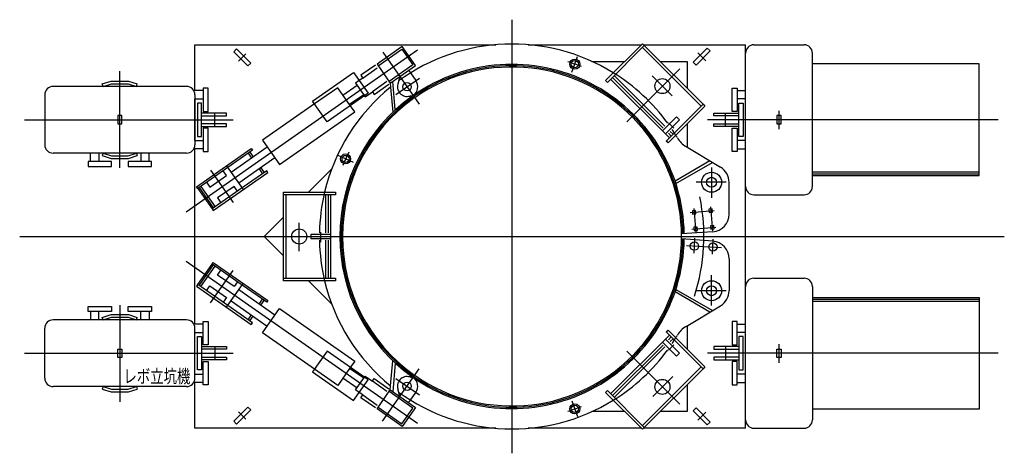
# Model space of a CAD drawing. Extents: x -3341 to 2559, y -1228 to 1372.
import ezdxf
from ezdxf.enums import TextEntityAlignment as Align

# ---------------------------------------------------------------- set-up
doc = ezdxf.new("R2010")
doc.units = 0
doc.linetypes.add('DASHDOT', pattern=[0])
doc.linetypes.add('HIDDEN', pattern=[0])
doc.layers.add('1', color=7, linetype='CONTINUOUS')

msp = doc.modelspace()

# ---------------------------------------------------------------- linework, layer by layer
at = {"layer": '1', "color": 0, "linetype": 'DASHDOT'}
for p, q in [((-391.3, -1228), (-391.3, 1372)), ((-2343.8, 219.8), (-957.3, 1190.7)), ((-2029.5, 1123.9), (-1986, 1167.4)), ((-1164.9, 1176.8), (-947.2, 865.9)), ((-33, 1056.5), (1.6, 1151.7)), ((722, 1173.7), (769.9, 1125.9)), ((-2741.3, 483.5), (-2741.3, 1063.1)), ((296.4, 759.7), (613.6, 1077)), ((-1087.3, 922.6), (-946, 1021.6)), ((448.2, 1035.5), (567.7, 916.1)), ((-3312.6, 772), (-2062.9, 772)), ((2522.4, 772), (780.3, 772)), ((1208.7, 715.2), (1208.7, 825.5)), ((546.2, 753.7), (578.9, 721)), ((-1340.9, 514.8), (-1432.6, 557.6)), ((804.7, 485), (804.7, 304.6)), ((-2198.8, 469.8), (-2062.6, 275.3)), ((892.7, 397), (712.3, 397)), ((698.1, 240.7), (710.7, 96.8)), ((797.7, 249.4), (810.3, 105.5)), ((676.8, 215.6), (820.9, 228.2)), ((-1666.3, -15.7), (-1666.3, 153.2)), ((685.5, 116), (829.6, 128.6)), ((-3341.3, 72), (2558.7, 72)), ((-1536.3, 38.4), (-1536.3, 97.2)), ((699.4, -28.5), (704.1, 61.4)), ((653.7, 17.2), (864, 6.2)), ((810.3, -34.3), (815, 55.5)), ((-2343.8, -75.9), (-957.3, -1046.7)), ((-2198.8, -325.8), (-2062.6, -131.3)), ((804.7, -341), (804.7, -160.7)), ((892.7, -253), (712.3, -253)), ((-2741.3, -339.6), (-2741.3, -919.1)), ((546.2, -609.8), (578.9, -577)), ((1208.7, -684.8), (1208.7, -574.5)), ((-3312.6, -628), (-2062.9, -628)), ((296.4, -615.7), (613.6, -933)), ((2522.4, -628), (780.3, -628)), ((-1166.9, -1035.7), (-947.2, -721.9)), ((-1087.3, -778.6), (-946, -877.6)), ((572.2, -767.6), (452.8, -887)), ((-33, -912.5), (1.6, -1007.7)), ((-2029.5, -980), (-1986, -1023.5)), ((722, -1029.8), (769.9, -982))]:
    msp.add_line(p, q, dxfattribs=at)
at = {"layer": '1', "color": 0, "linetype": 'CONTINUOUS'}
for p, q in [((-2291.3, 1222), (-487.3, 1222)), ((-2291.3, 947), (-2291.3, 1222)), ((-2041.3, 1197), (-2059, 1179.3)), ((-1956.5, 1112.1), (-2041.3, 1197)), ((-1048.5, 1211), (-1200.1, 1104.9)), ((-969.4, 1098), (-1048.5, 1211)), ((-295.3, 1222), (383.9, 1222)), ((169.4, 1007.5), (390, 1228.1)), ((401.3, 1216.8), (180.7, 996.2)), ((390, 1228.1), (401.3, 1216.8)), ((396.1, 1222), (1008.7, 1222)), ((401.3, 1216.8), (753.5, 864.6)), ((693.8, 1117.1), (778.7, 1202)), ((796.3, 1184.3), (711.5, 1099.4)), ((778.7, 1202), (796.3, 1184.3)), ((1008.7, -1078), (1008.7, 1222)), ((1058.7, 1222), (1358.7, 1222)), ((-2059, 1179.3), (-1974.2, 1094.4)), ((87.4, 1122), (283.9, 1122)), ((496.1, 1122), (658.7, 1122)), ((658.7, 1122), (658.7, 959.5)), ((1408.7, 372), (1408.7, 1172)), ((-1974.2, 1094.4), (-1956.5, 1112.1)), ((-1209.7, 1099.4), (-1296.7, 1038.4)), ((-1285.3, 1022.1), (-1198.3, 1083)), ((-1200.1, 1104.9), (-1120.9, 991.9)), ((-1063.6, 1032), (-969.4, 1098)), ((-1011.1, 1068.7), (-999.8, 1052.5)), ((711.5, 1099.4), (693.8, 1117.1)), ((2408.7, 1107), (1408.7, 1107)), ((2408.7, 437), (2408.7, 1107)), ((-2846.2, 987.2), (-2793.8, 1004)), ((-2793.8, 1004), (-2688.8, 1004)), ((-2688.8, 1004), (-2636.5, 987.2)), ((-1586.1, 883.3), (-1340.4, 1055.4)), ((-1340.4, 1055.4), (-1253.5, 931.4)), ((-1285.3, 1022.1), (-1306.6, 1007.1)), ((-1296.7, 1038.4), (-1285.3, 1022.1)), ((-1063.6, 1032), (-1076.1, 984.5)), ((180.7, 996.2), (169.4, 1007.5)), ((199.8, 1015.3), (552, 663.1)), ((-2341.3, 972), (-3141.3, 972)), ((-2841.3, 972), (-2846.2, 987.2)), ((-2841.3, 972), (-2791.3, 988)), ((-2791.3, 988), (-2691.3, 988)), ((-2691.3, 988), (-2641.3, 972)), ((-2641.3, 972), (-2636.5, 987.2)), ((-2241.3, 947), (-2298, 947)), ((-2211.3, 962), (-2241.3, 962)), ((-2241.3, 962), (-2241.3, 822)), ((-2211.3, 822), (-2211.3, 962)), ((-1140.9, 1001.1), (-1227.9, 940.1)), ((-1216.4, 923.8), (-1129.4, 984.7)), ((-1120.9, 991.9), (-1118.8, 967.8)), ((928.7, 822), (928.7, 962)), ((928.7, 962), (958.7, 962)), ((958.7, 962), (958.7, 822)), ((958.7, 947), (1008.7, 947)), ((-3191.3, 922), (-3191.3, 622)), ((-2291.3, 922), (-2291.3, 622)), ((-2291.3, 647), (-2291.3, 897)), ((-2291.3, 897), (-2241.3, 897)), ((-1253.5, 931.4), (-1499.3, 759.3)), ((-1275.4, 916), (-1271.1, 909.9)), ((-1271.1, 909.9), (-1227.9, 940.1)), ((-1227.9, 940.1), (-1216.4, 923.8)), ((-995.4, 917.2), (-982.2, 898.5)), ((-983.3, 917.3), (-974.1, 904.2)), ((1008.7, 897), (958.7, 897)), ((-2251.3, 872), (-2276.3, 872)), ((-2276.3, 872), (-2276.3, 672)), ((-2251.3, 672), (-2251.3, 872)), ((-1574.7, 866.9), (-1886.1, 648.9)), ((-1499.3, 759.3), (-1586.1, 883.3)), ((-1333.6, 818.7), (-1360.2, 856.7)), ((532.9, 644), (753.5, 864.6)), ((764.8, 853.3), (544.2, 632.7)), ((753.5, 864.6), (764.8, 853.3)), ((968.7, 672), (968.7, 872)), ((968.7, 872), (993.7, 872)), ((993.7, 872), (993.7, 672)), ((-2728.8, 797), (-2753.8, 797)), ((-2753.8, 797), (-2753.8, 747)), ((-2728.8, 747), (-2728.8, 797)), ((-2171.3, 812), (-2251.3, 812)), ((-2241.3, 822), (-2211.3, 822)), ((-2171.3, 732), (-2171.3, 812)), ((-2101.3, 812), (-2171.3, 812)), ((-2171.3, 796), (-2101.3, 796)), ((-2101.3, 796), (-2101.3, 812)), ((-1784.1, 503.2), (-1333.6, 818.7)), ((510.2, 704.8), (595.1, 789.7)), ((612.8, 772), (527.9, 687.2)), ((595.1, 789.7), (612.8, 772)), ((818.7, 796), (818.7, 812)), ((818.7, 812), (888.7, 812)), ((888.7, 796), (818.7, 796)), ((888.7, 732), (888.7, 812)), ((888.7, 812), (968.7, 812)), ((958.7, 822), (928.7, 822)), ((1221.2, 797), (1196.2, 797)), ((1196.2, 797), (1196.2, 747)), ((1221.2, 747), (1221.2, 797)), ((-2753.8, 747), (-2728.8, 747)), ((-2251.3, 732), (-2171.3, 732)), ((-2211.3, 722), (-2241.3, 722)), ((-2241.3, 722), (-2241.3, 582)), ((-2211.3, 582), (-2211.3, 722)), ((-2101.3, 748), (-2171.3, 748)), ((-2171.3, 732), (-2101.3, 732)), ((-2101.3, 732), (-2101.3, 748)), ((658.7, 747.2), (658.7, 606.9)), ((818.7, 732), (818.7, 748)), ((818.7, 748), (888.7, 748)), ((888.7, 732), (818.7, 732)), ((968.7, 732), (888.7, 732)), ((928.7, 582), (928.7, 722)), ((928.7, 722), (958.7, 722)), ((958.7, 722), (958.7, 582)), ((1196.2, 747), (1221.2, 747)), ((-2276.3, 672), (-2251.3, 672)), ((993.7, 672), (968.7, 672)), ((-2241.3, 597), (-2298, 597)), ((-2291.3, 647), (-2241.3, 647)), ((-2291.3, -453), (-2291.3, 597)), ((-2281.3, 369.8), (-1953.7, 599.2)), ((-2074.2, 457.5), (-1858, 608.8)), ((-1953.7, 599.2), (-1946.8, 589.4)), ((-1886.1, 648.9), (-1784.1, 503.2)), ((544.2, 632.7), (532.9, 644)), ((651.6, 611.2), (858.7, 487)), ((1008.7, 647), (958.7, 647)), ((958.7, 597), (1008.7, 597)), ((-2341.3, 572), (-3141.3, 572)), ((-2916.3, 522), (-2916.3, 572)), ((-2866.3, 572), (-2866.3, 522)), ((-2841.3, 572), (-2846.2, 556.7)), ((-2846.2, 556.7), (-2793.8, 540)), ((-2841.3, 572), (-2791.3, 556)), ((-2793.8, 540), (-2688.8, 540)), ((-2791.3, 556), (-2691.3, 556)), ((-2691.3, 556), (-2641.3, 572)), ((-2688.8, 540), (-2636.5, 556.7)), ((-2641.3, 572), (-2636.5, 556.7)), ((-2616.3, 572), (-2616.3, 522)), ((-2566.3, 522), (-2566.3, 572)), ((-2241.3, 582), (-2211.3, 582)), ((-1946.8, 589.4), (-2094.2, 486.1)), ((-1812.1, 543.3), (-2028.3, 391.9)), ((-1963.2, 577.9), (-1943.1, 549.2)), ((958.7, 582), (928.7, 582)), ((-2931.3, 522), (-2931.3, 492)), ((-2791.3, 522), (-2931.3, 522)), ((-2931.3, 492), (-2791.3, 492)), ((-2791.3, 492), (-2791.3, 522)), ((-2691.3, 522), (-2691.3, 492)), ((-2551.3, 522), (-2691.3, 522)), ((-2691.3, 492), (-2551.3, 492)), ((-2551.3, 492), (-2551.3, 522)), ((-2101.1, 496), (-2001.3, 353.4)), ((-1897.2, 483.7), (-1877.1, 455)), ((-1472.3, 476), (-1611.3, 337)), ((-2181.5, 227.2), (-1853.9, 456.7)), ((-1860.7, 466.5), (-2008.2, 363.3)), ((-1853.9, 456.7), (-1860.7, 466.5)), ((1408.7, 459), (2408.7, 459)), ((1408.7, 447), (2408.7, 447)), ((1408.7, 437), (2408.7, 437)), ((-2274.4, 359.9), (-2281.3, 369.8)), ((-2274.4, 359.9), (-2188.4, 237.1)), ((909.7, 205.3), (909.7, 397)), ((-1761.3, 337), (-1449.3, 337)), ((-1761.3, 321), (-1761.3, 337)), ((-1449.3, 321), (-1761.3, 321)), ((-1761.3, -177), (-1761.3, 321)), ((-1476.3, -177), (-1476.3, 321)), ((-1449.3, 337), (-1449.3, 321)), ((1058.7, 322), (1358.7, 322)), ((-2188.4, 237.1), (-2181.5, 227.2)), ((808.8, 237.2), (788.9, 235.5)), ((810.6, 217.3), (808.8, 237.2)), ((-1761.3, 187), (-1876.3, 72)), ((709.2, 228.5), (689.3, 226.7)), ((689.3, 226.7), (691, 206.8)), ((691, 206.8), (711, 208.6)), ((711, 208.6), (709.2, 228.5)), ((788.9, 235.5), (790.7, 215.5)), ((790.7, 215.5), (810.6, 217.3)), ((717.9, 128.9), (698, 127.1)), ((698, 127.1), (699.8, 107.2)), ((719.7, 108.9), (717.9, 128.9)), ((817.6, 137.6), (797.6, 135.8)), ((797.6, 135.8), (799.4, 115.9)), ((819.3, 117.7), (817.6, 137.6)), ((-1876.3, 72), (-1761.3, -43)), ((-1476.3, 84.5), (-1596.3, 84.5)), ((-1596.3, 84.5), (-1596.3, 59.5)), ((-1596.3, 59.5), (-1476.3, 59.5)), ((812.3, 100.6), (624.6, 87)), ((699.8, 107.2), (719.7, 108.9)), ((799.4, 115.9), (819.3, 117.7)), ((812.3, 43.4), (624.6, 57)), ((-2274.4, -216), (-2188.4, -93.1)), ((-2188.4, -93.1), (-2181.5, -83.3)), ((-2181.5, -83.3), (-1853.9, -312.7)), ((909.7, -61.4), (909.7, -253)), ((-2274.4, -216), (-2281.3, -225.8)), ((-2281.3, -225.8), (-1953.7, -455.2)), ((-2101.1, -352), (-2001.3, -209.5)), ((-1860.7, -322.5), (-2008.2, -219.3)), ((-1761.3, -177), (-1449.3, -177)), ((-1761.3, -193), (-1761.3, -177)), ((-1449.3, -193), (-1761.3, -193)), ((-1611.3, -193), (-1472.3, -332.1)), ((-1449.3, -177), (-1449.3, -193)), ((1058.7, -178), (1358.7, -178)), ((1408.7, -228), (1408.7, -1028)), ((-1812.1, -399.3), (-2028.3, -248)), ((1408.7, -293), (2408.7, -293)), ((2408.7, -293), (2408.7, -963)), ((-2931.3, -378), (-2931.3, -348)), ((-2931.3, -348), (-2791.3, -348)), ((-2791.3, -348), (-2791.3, -378)), ((-2691.3, -378), (-2691.3, -348)), ((-2691.3, -348), (-2551.3, -348)), ((-2551.3, -348), (-2551.3, -378)), ((-1946.8, -445.4), (-2094.2, -342.2)), ((-2074.2, -313.5), (-1858, -464.8)), ((-1897.2, -339.7), (-1877.1, -311.1)), ((-1853.9, -312.7), (-1860.7, -322.5)), ((651.6, -467.2), (858.7, -343.1)), ((1408.7, -303), (2408.7, -303)), ((1408.7, -315), (2408.7, -315)), ((-2791.3, -378), (-2931.3, -378)), ((-2916.3, -378), (-2916.3, -428)), ((-2866.3, -428), (-2866.3, -378)), ((-2846.2, -412.8), (-2793.8, -396)), ((-2841.3, -428), (-2846.2, -412.8)), ((-2841.3, -428), (-2791.3, -412)), ((-2793.8, -396), (-2688.8, -396)), ((-2791.3, -412), (-2691.3, -412)), ((-2551.3, -378), (-2691.3, -378)), ((-2691.3, -412), (-2641.3, -428)), ((-2688.8, -396), (-2636.5, -412.8)), ((-2641.3, -428), (-2636.5, -412.8)), ((-2616.3, -428), (-2616.3, -378)), ((-2566.3, -378), (-2566.3, -428)), ((-1963.2, -433.9), (-1943.1, -405.3)), ((-1886.1, -504.9), (-1784.1, -359.2)), ((-1784.1, -359.2), (-1333.6, -674.7)), ((-2341.3, -428), (-3141.3, -428)), ((-2241.3, -453), (-2298, -453)), ((-2241.3, -438), (-2211.3, -438)), ((-2241.3, -578), (-2241.3, -438)), ((-2211.3, -438), (-2211.3, -578)), ((-1953.7, -455.2), (-1946.8, -445.4)), ((658.7, -462.9), (658.7, -603.3)), ((958.7, -438), (928.7, -438)), ((928.7, -438), (928.7, -578)), ((958.7, -578), (958.7, -438)), ((958.7, -453), (1008.7, -453)), ((-3191.3, -778), (-3191.3, -478)), ((-2291.3, -778), (-2291.3, -478)), ((-2291.3, -503), (-2241.3, -503)), ((-2276.3, -528), (-2251.3, -528)), ((-2276.3, -728), (-2276.3, -528)), ((-2251.3, -528), (-2251.3, -728)), ((-1574.7, -723), (-1886.1, -504.9)), ((552, -519.2), (199.8, -871.3)), ((532.9, -500.1), (544.2, -488.8)), ((753.5, -720.7), (532.9, -500.1)), ((544.2, -488.8), (764.8, -709.4)), ((1008.7, -503), (958.7, -503)), ((993.7, -528), (968.7, -528)), ((968.7, -528), (968.7, -728)), ((993.7, -728), (993.7, -528)), ((-2251.3, -588), (-2171.3, -588)), ((-2211.3, -578), (-2241.3, -578)), ((-2171.3, -588), (-2171.3, -668)), ((-2171.3, -588), (-2101.3, -588)), ((-2101.3, -588), (-2101.3, -604)), ((510.2, -560.9), (595.1, -645.7)), ((612.8, -628.1), (527.9, -543.2)), ((888.7, -588), (818.7, -588)), ((818.7, -588), (818.7, -604)), ((968.7, -588), (888.7, -588)), ((888.7, -588), (888.7, -668)), ((928.7, -578), (958.7, -578)), ((-2753.8, -603), (-2728.8, -603)), ((-2753.8, -653), (-2753.8, -603)), ((-2728.8, -603), (-2728.8, -653)), ((-2101.3, -604), (-2171.3, -604)), ((-1499.3, -615.3), (-1586.1, -739.3)), ((-1253.5, -787.4), (-1499.3, -615.3)), ((595.1, -645.7), (612.8, -628.1)), ((818.7, -604), (888.7, -604)), ((1196.2, -603), (1221.2, -603)), ((1196.2, -653), (1196.2, -603)), ((1221.2, -603), (1221.2, -653)), ((-2728.8, -653), (-2753.8, -653)), ((-2171.3, -668), (-2251.3, -668)), ((-2241.3, -678), (-2211.3, -678)), ((-2241.3, -818), (-2241.3, -678)), ((-2211.3, -678), (-2211.3, -818)), ((-2171.3, -652), (-2101.3, -652)), ((-2101.3, -668), (-2171.3, -668)), ((-2101.3, -652), (-2101.3, -668)), ((-1333.6, -674.7), (-1360.2, -712.7)), ((888.7, -652), (818.7, -652)), ((818.7, -652), (818.7, -668)), ((818.7, -668), (888.7, -668)), ((888.7, -668), (968.7, -668)), ((958.7, -678), (928.7, -678)), ((928.7, -678), (928.7, -818)), ((958.7, -818), (958.7, -678)), ((1221.2, -653), (1196.2, -653)), ((-2291.3, -753), (-2241.3, -753)), ((-2251.3, -728), (-2276.3, -728)), ((-1586.1, -739.3), (-1340.4, -911.4)), ((-1275.4, -772.1), (-1271.1, -765.9)), ((-1271.1, -765.9), (-1227.9, -796.2)), ((-995.4, -773.3), (-982.2, -754.5)), ((-983.3, -773.4), (-974.1, -760.3)), ((753.5, -720.7), (401.3, -1072.8)), ((764.8, -709.4), (753.5, -720.7)), ((1008.7, -753), (958.7, -753)), ((968.7, -728), (993.7, -728)), ((-2241.3, -803), (-2298, -803)), ((-2291.3, -1078), (-2291.3, -803)), ((-2211.3, -818), (-2241.3, -818)), ((-1340.4, -911.4), (-1253.5, -787.4)), ((-1227.9, -796.2), (-1216.4, -779.8)), ((-1140.9, -857.1), (-1227.9, -796.2)), ((-1216.4, -779.8), (-1129.4, -840.7)), ((-1120.9, -847.9), (-1118.8, -823.8)), ((658.7, -815.5), (658.7, -978)), ((928.7, -818), (958.7, -818)), ((958.7, -803), (1008.7, -803)), ((-2341.3, -828), (-3141.3, -828)), ((-2841.3, -828), (-2846.2, -843.3)), ((-2846.2, -843.3), (-2793.8, -860)), ((-2841.3, -828), (-2791.3, -844)), ((-2793.8, -860), (-2688.8, -860)), ((-2791.3, -844), (-2691.3, -844)), ((-2691.3, -844), (-2641.3, -828)), ((-2688.8, -860), (-2636.5, -843.3)), ((-2641.3, -828), (-2636.5, -843.3)), ((-1285.3, -878.1), (-1306.6, -863.2)), ((-1296.7, -894.5), (-1285.3, -878.1)), ((-1285.3, -878.1), (-1198.3, -939)), ((-1200.1, -961), (-1120.9, -847.9)), ((-1063.6, -888.1), (-1076.1, -840.6)), ((169.4, -863.5), (180.7, -852.2)), ((390, -1084.1), (169.4, -863.5)), ((180.7, -852.2), (401.3, -1072.8)), ((-1209.7, -955.4), (-1296.7, -894.5)), ((-1063.6, -888.1), (-969.4, -954)), ((-1011.1, -924.8), (-999.8, -908.6)), ((-2059, -1035.3), (-1974.2, -950.5)), ((-1956.5, -968.2), (-2041.3, -1053)), ((-1974.2, -950.5), (-1956.5, -968.2)), ((-1048.5, -1067.1), (-1200.1, -961)), ((-969.4, -954), (-1048.5, -1067.1)), ((283.9, -978), (87.4, -978)), ((658.7, -978), (496.1, -978)), ((711.5, -955.5), (693.8, -973.2)), ((693.8, -973.2), (778.7, -1058)), ((796.3, -1040.3), (711.5, -955.5)), ((2408.7, -963), (1408.7, -963)), ((-2041.3, -1053), (-2059, -1035.3)), ((778.7, -1058), (796.3, -1040.3)), ((-487.3, -1078), (-2291.3, -1078)), ((383.9, -1078), (-295.3, -1078)), ((401.3, -1072.8), (390, -1084.1)), ((1008.7, -1078), (396.1, -1078)), ((1058.7, -1078), (1358.7, -1078))]:
    msp.add_line(p, q, dxfattribs=at)
at = {"layer": '1', "color": 0, "linetype": 'HIDDEN'}
for p, q in [((-1193.2, 1095.1), (-1051.5, 1194.3)), ((-1051.5, 1194.3), (-986.1, 1100.9)), ((390, 1205.5), (742.2, 853.3)), ((-986.1, 1100.9), (-1127.8, 1001.7)), ((-1306.6, 1007.1), (-1328.5, 991.8)), ((-1120.9, 991.9), (-1063.6, 1032)), ((-999.8, 1052.5), (-967.5, 1006.5)), ((210.4, 1025.9), (513.8, 722.5)), ((221.7, 1037.2), (525.1, 733.8)), ((-1435.5, 964.3), (-1574.7, 866.9)), ((-1360.2, 856.7), (-1435.5, 964.3)), ((-1404.6, 920.2), (-1319.9, 979.5)), ((-1328.5, 991.8), (-1275.4, 916)), ((-1118.8, 967.8), (-1105.6, 816.9)), ((-1090.7, 830.8), (-1105.8, 1002.5)), ((-1279.7, 922.2), (-1364.5, 862.8)), ((-2251.3, 796), (-2171.3, 796)), ((968.7, 796), (888.7, 796)), ((-2171.3, 748), (-2251.3, 748)), ((888.7, 748), (968.7, 748)), ((545.6, 690.7), (562.6, 673.7)), ((556.9, 702), (573.9, 685)), ((-1973, 571), (-1952.9, 542.4)), ((-2094.2, 486.1), (-2274.4, 359.9)), ((-1907, 476.8), (-1887, 448.1)), ((794.9, 525.3), (585.6, 404.5)), ((590.8, 389), (810.6, 515.9)), ((-2201.1, 368.6), (-2102.8, 437.4)), ((-2102.8, 437.4), (-2122.9, 466.1)), ((-2266.3, 365.7), (-2180.2, 242.8)), ((-2256.4, 372.6), (-2170.4, 249.7)), ((-2221.2, 397.2), (-2201.1, 368.6)), ((-2008.2, 363.3), (-2188.4, 237.1)), ((-2056.9, 371.9), (-2155.2, 303)), ((-2036.9, 343.2), (-2056.9, 371.9)), ((-2155.2, 303), (-2135.2, 274.4)), ((-1745.3, -177), (-1745.3, 321)), ((-1507.3, 94.5), (-1507.3, 321)), ((-1491.3, 94.5), (-1491.3, 321)), ((-1507.3, -177), (-1507.3, 49.5)), ((-1491.3, -177), (-1491.3, 49.5)), ((-2266.3, -221.7), (-2180.2, -98.9)), ((-2256.4, -228.6), (-2170.4, -105.7)), ((-2008.2, -219.3), (-2188.4, -93.1)), ((-2155.2, -159.1), (-2135.2, -130.4)), ((-2056.9, -227.9), (-2155.2, -159.1)), ((-2094.2, -342.2), (-2274.4, -216)), ((-2221.2, -253.3), (-2201.1, -224.6)), ((-2201.1, -224.6), (-2102.8, -293.4)), ((-2036.9, -199.2), (-2056.9, -227.9)), ((-2102.8, -293.4), (-2122.9, -322.1)), ((794.9, -381.3), (585.6, -260.5)), ((590.8, -245), (810.6, -371.9)), ((-1907, -332.9), (-1887, -304.2)), ((-1973, -427.1), (-1952.9, -398.4)), ((562.6, -529.8), (545.6, -546.7)), ((513.8, -578.6), (210.4, -881.9)), ((525.1, -589.9), (221.7, -893.2)), ((573.9, -541.1), (556.9, -558.1)), ((-2171.3, -604), (-2251.3, -604)), ((888.7, -604), (968.7, -604)), ((-2251.3, -652), (-2171.3, -652)), ((-1118.8, -823.8), (-1105.6, -672.9)), ((-1090.7, -686.9), (-1105.8, -858.5)), ((968.7, -652), (888.7, -652)), ((-1435.5, -820.4), (-1574.7, -723)), ((-1360.2, -712.7), (-1435.5, -820.4)), ((-1279.7, -778.2), (-1364.5, -718.9)), ((742.2, -709.4), (390, -1061.5)), ((-1404.6, -776.2), (-1319.9, -835.6)), ((-1328.5, -847.9), (-1275.4, -772.1)), ((-1306.6, -863.2), (-1328.5, -847.9)), ((-986.1, -957), (-1127.8, -857.7)), ((-1120.9, -847.9), (-1063.6, -888.1)), ((-999.8, -908.6), (-967.5, -862.5)), ((-1193.2, -951.1), (-1051.5, -1050.4)), ((-1051.5, -1050.4), (-986.1, -957))]:
    msp.add_line(p, q, dxfattribs=at)
for centre, radius in [((-15.1, 1105.6), 30.2), ((-1388.3, 536.9), 30.2), ((804.7, 397), 60), ((804.7, -253), 60), ((-15.1, -961.7), 30.2)]:
    msp.add_circle(centre, radius, dxfattribs=at)
at = {"layer": '1', "color": 0, "linetype": 'CONTINUOUS'}
for centre, radius in [((-15.1, 1105.6), 21.5), ((510.2, 973.5), 45), ((-1020, 969.8), 25), ((-1388.3, 536.9), 21.5), ((804.7, 397), 30), ((-1666.3, 72), 45), ((701.7, 14.7), 25), ((812.5, 8.9), 25), ((804.7, -253), 30), ((-1020, -825.8), 25), ((510.2, -829.6), 45), ((-15.1, -961.7), 21.5)]:
    msp.add_circle(centre, radius, dxfattribs=at)
for centre, radius, start, end in [((-391.3, 72), 1154, 58.27565, 126.06723), ((1058.7, 1172), 50, 90, 180), ((1358.7, 1172), 50, 0, 90), ((-391.3, 72), 1024, 0.87177, 125), ((-391.3, 72), 1016, 235, 125), ((-3141.3, 922), 50, 90, 180), ((-2341.3, 922), 50, 0, 90), ((-391.3, 72), 1154, 129.07868, 166.72435), ((-1020, 969.8), 58, 165.25661, 295.07181), ((-391.3, 72), 1024, 125.55954, 234.44046), ((-391.3, 72), 1016, 125.56394, 234.43606), ((-391.3, 72), 1154, 30.80751, 31.72435), ((728.7, 739.8), 150, 210.80751, 239.0627), ((-3141.3, 622), 50, 180, 270), ((-2341.3, 622), 50, 270, 0), ((804.7, 397), 105, 0, 59.0627), ((1058.7, 372), 50, 180, 270), ((1358.7, 372), 50, 270, 0), ((804.7, 205.3), 105, 274.14942, 0), ((-391.3, 72), 1024, 235, 359.12823), ((804.7, -61.4), 105, 0, 85.85058), ((-391.3, 72), 1154, 193.27565, 230.92132), ((1058.7, -228), 50, 90, 180), ((1358.7, -228), 50, 0, 90), ((804.7, -253), 105, 300.9373, 0), ((-3141.3, -478), 50, 90, 180), ((-2341.3, -478), 50, 0, 90), ((728.7, -595.9), 150, 120.9373, 149.19249), ((-391.3, 72), 1154, 328.27565, 329.19249), ((-3141.3, -778), 50, 180, 270), ((-2341.3, -778), 50, 270, 0), ((-1020, -825.8), 58, 64.92819, 194.74339), ((-391.3, 72), 1154, 233.93277, 301.72435), ((1058.7, -1028), 50, 180, 270), ((1358.7, -1028), 50, 270, 0)]:
    msp.add_arc(centre, radius, start, end, dxfattribs=at)
at = {"layer": '1', "color": 0, "linetype": 'HIDDEN'}
for centre, radius, start, end in [((-391.3, 72), 1032, 0.89721, 125), ((-1020, 969.8), 64, 305, 35), ((-391.3, 72), 1154, 36.02641, 58.27565), ((-391.3, 72), 1032, 125.5552, 234.4448), ((-391.3, 72), 1154, 31.72435, 33.7568), ((-391.3, 72), 1154, 166.72435, 178.88157), ((-391.3, 72), 1154, 181.11843, 193.27565), ((-391.3, 72), 1032, 235, 359.10279), ((-391.3, 72), 1154, 326.2432, 328.27565), ((-391.3, 72), 1154, 301.72435, 323.97359), ((-1020, -825.8), 64, 325, 55)]:
    msp.add_arc(centre, radius, start, end, dxfattribs=at)
at = {"layer": '1', "color": 0, "linetype": 'DASHDOT'}
for radius, start, end in [(1100, 67.80523, 72.34809), (1100, 152.65191, 157.19477), (1150, 341.8823, 11.89075), (1100, 287.65191, 292.19477)]:
    msp.add_arc((-391.3, 72), radius, start, end, dxfattribs=at)

# ---------------------------------------------------------------- texts
at = {"layer": '1', "color": 0, "linetype": 'CONTINUOUS', "width": 0.881428}
msp.add_text('レボ立坑機', height=80, dxfattribs=at).set_placement((-2719.3, -806.3), (-2318.8, -806.3), align=Align.FIT)

doc.saveas('drawing.dxf')
